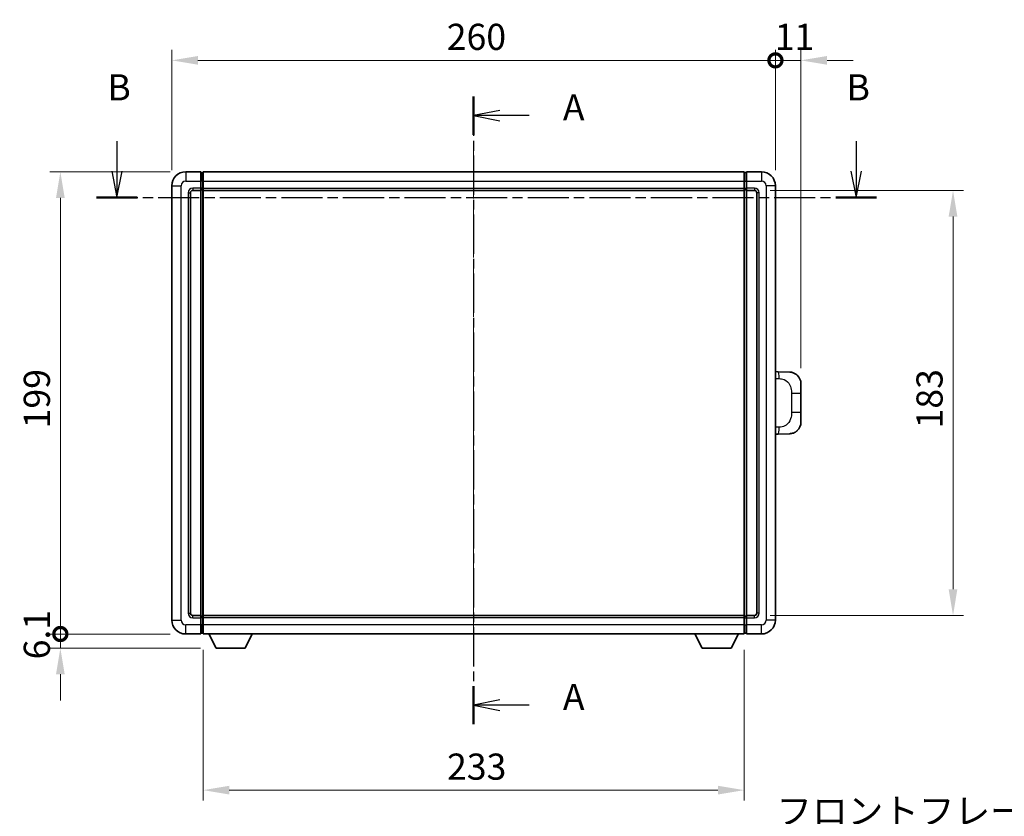
# Model space of a CAD drawing. Units: millimetres. Extents: x 4 to 9653, y 3 to 1268.
# Drawn here: x 2057 to 2481, y 429 to 772 of the extents above; entities that cross this region are included whole.
import ezdxf

# ---------------------------------------------------------------- set-up
doc = ezdxf.new("R2010")
doc.units = ezdxf.units.MM
doc.linetypes.add('CHAIN', pattern=[0.3543, 0.2362, -0.0295, 0.0591, -0.0295])
doc.layers.add('Centerline (ISO)', color=7, linetype='Continuous', lineweight=18, true_color=0x80ffff)
for name, color, linetype, lineweight in [('Dimension (ISO)', 7, 'Continuous', 18), ('Dimension (ISO) @ 1', 7, 'Continuous', 18), ('Section Line (ISO)', 7, 'CHAIN', 25), ('Symbol (ISO)', 7, 'Continuous', 18), ('Visible (ISO)', 7, 'Continuous', 35), ('Visible Narrow (ISO)', 7, 'Continuous', 25)]:
    doc.layers.add(name, color=color, linetype=linetype, lineweight=lineweight)
doc.styles.add('Note Text (TK)', font='MS PGothic.ttf')
doc.dimstyles.new('Default - Method 1b (TK)', dxfattribs={"dimscale": 4, "dimtxt": 2.5, "dimasz": 2.5, "dimexe": 1, "dimexo": 1.5, "dimgap": 1, "dimtad": 1, "dimtoh": 1, "dimrnd": 1e-08, "dimdsep": 46, "dimtxsty": 'Note Text (TK)', "dimcen": 0.09, "dimdle": 5, "dimclrd": 100, "dimclre": 100, "dimclrt": 7, "dimadec": 1, "dimazin": 1, "dimtfac": 1, "dimtmove": 0, "dimatfit": 3, "dimfxl": 0, "dimtolj": 1, "dimlwd": -1, "dimlwe": -1, "dimarcsym": 0})

# ---------------------------------------------------------------- blocks, each defined once
blk = doc.blocks.new('2dTransSection0')
at = {"layer": 'Section Line (ISO)', "linetype": 'CHAIN', "ltscale": 15.920201}
blk.add_line((164.379, 171.397), (164.379, 111.351), dxfattribs=at)
at = {"layer": 'Section Line (ISO)', "linetype": 'Continuous', "lineweight": 50}
for p, q in [((164.379, 171.397), (164.379, 167.757)), ((164.379, 114.992), (164.379, 111.351))]:
    blk.add_line(p, q, dxfattribs=at)
at = {"layer": 'Section Line (ISO)', "linetype": 'Continuous'}
for p, q in [((166.879, 170.077), (164.379, 169.577)), ((166.879, 169.577), (164.379, 169.577)), ((164.379, 169.577), (166.879, 169.077)), ((169.7, 169.577), (166.879, 169.577)), ((166.879, 113.672), (164.379, 113.172)), ((166.879, 113.172), (164.379, 113.172)), ((164.379, 113.172), (166.879, 112.672)), ((169.7, 113.172), (166.879, 113.172))]:
    blk.add_line(p, q, dxfattribs=at)
at = {"layer": 'Section Line (ISO)', "char_height": 2.5, "attachment_point": 7, "style": 'Note Text (TK)'}
for insert in [(172.927, 168.334), (172.927, 111.929)]:
    blk.add_mtext('A', dxfattribs=dict(at, insert=insert))
blk = doc.blocks.new('2dTransSection1')
at = {"layer": 'Section Line (ISO)', "linetype": 'Continuous'}
for p, q in [((130.243, 167.123), (130.243, 164.257)), ((200.994, 167.123), (200.994, 164.257)), ((129.743, 164.257), (130.243, 161.757)), ((130.243, 164.257), (130.243, 161.757)), ((130.243, 161.757), (130.743, 164.257)), ((200.494, 164.257), (200.994, 161.757)), ((200.994, 164.257), (200.994, 161.757)), ((200.994, 161.757), (201.494, 164.257))]:
    blk.add_line(p, q, dxfattribs=at)
at = {"layer": 'Section Line (ISO)', "linetype": 'CHAIN', "ltscale": 16.641064}
blk.add_line((128.295, 161.757), (202.942, 161.757), dxfattribs=at)
at = {"layer": 'Section Line (ISO)', "linetype": 'Continuous', "lineweight": 50}
for p, q in [((128.295, 161.757), (132.191, 161.757)), ((199.046, 161.757), (202.942, 161.757))]:
    blk.add_line(p, q, dxfattribs=at)
at = {"layer": 'Section Line (ISO)', "char_height": 2.5, "attachment_point": 7, "style": 'Note Text (TK)'}
for insert in [(129.324, 170.257), (200.075, 170.257)]:
    blk.add_mtext('B', dxfattribs=dict(at, insert=insert))
blk = doc.blocks.new('_DotSmall')
at = {"color": 0, "linetype": 'ByBlock', "const_width": 0.5}
blk.add_lwpolyline([(-0.0625, 0, 1), (0.0625, 0, 1)], format="xyb", close=True, dxfattribs=at)
blk = doc.blocks.new('*D76')
at = {"layer": 'Defpoints', "color": 0, "transparency": 16777216}
for p in [(2074.13, 706.21), (2128.13, 706.21), (2128.13, 507.21)]:
    blk.add_point(p, dxfattribs=at)
at = {"layer": 'Dimension (ISO)', "color": 100, "transparency": 16777216}
for p, q in [((2121.38, 706.21), (2069.63, 706.21)), ((2074.13, 507.21), (2074.13, 694.96)), ((2121.38, 507.21), (2069.63, 507.21))]:
    blk.add_line(p, q, dxfattribs=at)
blk.add_solid([(2072.25, 694.96), (2076, 694.96), (2074.13, 706.21)], dxfattribs=at)
at = {"layer": 'Dimension (ISO)', "color": 100, "transparency": 16777216, "xscale": 11.25, "yscale": 11.25, "zscale": 11.25, "rotation": 270}
blk.add_blockref('_DotSmall', (2074.13, 507.21), dxfattribs=at)
at = {"layer": 'Dimension (ISO)', "color": 7, "transparency": 16777216, "insert": (2064, 595.75), "char_height": 11.25, "attachment_point": 4, "rotation": 90, "style": 'Note Text (TK)'}
blk.add_mtext('\\A1;199', dxfattribs=at)
blk = doc.blocks.new('*D77')
at = {"layer": 'Defpoints', "color": 0, "transparency": 16777216}
for p in [(2074.13, 507.21), (2128.13, 507.21), (2141.18, 501.11)]:
    blk.add_point(p, dxfattribs=at)
at = {"layer": 'Dimension (ISO)', "color": 100, "transparency": 16777216}
for p, q in [((2074.13, 507.21), (2074.13, 518.46)), ((2121.38, 507.21), (2069.63, 507.21)), ((2074.13, 501.11), (2074.13, 507.21)), ((2134.43, 501.11), (2069.63, 501.11)), ((2074.13, 489.86), (2074.13, 478.61))]:
    blk.add_line(p, q, dxfattribs=at)
blk.add_solid([(2072.25, 489.86), (2076, 489.86), (2074.13, 501.11)], dxfattribs=at)
at = {"layer": 'Dimension (ISO)', "color": 100, "transparency": 16777216, "xscale": 11.25, "yscale": 11.25, "zscale": 11.25, "rotation": 270}
blk.add_blockref('_DotSmall', (2074.13, 507.21), dxfattribs=at)
at = {"layer": 'Dimension (ISO)', "color": 7, "transparency": 16777216, "insert": (2064, 496.3), "char_height": 11.25, "attachment_point": 4, "rotation": 90, "style": 'Note Text (TK)'}
blk.add_mtext('\\A1;6.1', dxfattribs=at)
blk = doc.blocks.new('*D78')
at = {"layer": 'Defpoints', "color": 0, "transparency": 16777216}
for p in [(2382.13, 754.21), (2122.13, 700.21), (2382.13, 700.21)]:
    blk.add_point(p, dxfattribs=at)
at = {"layer": 'Dimension (ISO)', "color": 100, "transparency": 16777216}
for p, q in [((2122.13, 706.96), (2122.13, 758.71)), ((2382.13, 706.96), (2382.13, 758.71)), ((2133.38, 754.21), (2382.13, 754.21))]:
    blk.add_line(p, q, dxfattribs=at)
blk.add_solid([(2133.38, 756.09), (2133.38, 752.34), (2122.13, 754.21)], dxfattribs=at)
at = {"layer": 'Dimension (ISO)', "color": 100, "transparency": 16777216, "xscale": 11.25, "yscale": 11.25, "zscale": 11.25}
blk.add_blockref('_DotSmall', (2382.13, 754.21), dxfattribs=at)
at = {"layer": 'Dimension (ISO)', "color": 7, "transparency": 16777216, "insert": (2240.56, 764.34), "char_height": 11.25, "attachment_point": 4, "style": 'Note Text (TK)'}
blk.add_mtext('\\A1;260', dxfattribs=at)
blk = doc.blocks.new('*D79')
at = {"layer": 'Defpoints', "color": 0, "transparency": 16777216}
for p in [(2393.13, 754.21), (2382.13, 700.21), (2393.13, 614.98)]:
    blk.add_point(p, dxfattribs=at)
at = {"layer": 'Dimension (ISO)', "color": 100, "transparency": 16777216}
for p, q in [((2382.13, 706.96), (2382.13, 758.71)), ((2393.13, 621.73), (2393.13, 758.71)), ((2382.13, 754.21), (2370.88, 754.21)), ((2382.13, 754.21), (2393.13, 754.21)), ((2404.38, 754.21), (2415.63, 754.21))]:
    blk.add_line(p, q, dxfattribs=at)
blk.add_solid([(2404.38, 756.09), (2404.38, 752.34), (2393.13, 754.21)], dxfattribs=at)
at = {"layer": 'Dimension (ISO)', "color": 100, "transparency": 16777216, "xscale": 11.25, "yscale": 11.25, "zscale": 11.25}
blk.add_blockref('_DotSmall', (2382.13, 754.21), dxfattribs=at)
at = {"layer": 'Dimension (ISO)', "color": 7, "transparency": 16777216, "insert": (2381.84, 764.34), "char_height": 11.25, "attachment_point": 4, "style": 'Note Text (TK)'}
blk.add_mtext('\\A1;11', dxfattribs=at)
blk = doc.blocks.new('*D82')
at = {"layer": 'Defpoints', "color": 0, "transparency": 16777216}
for p in [(2135.63, 507.21), (2368.63, 507.21), (2135.63, 439.98)]:
    blk.add_point(p, dxfattribs=at)
at = {"layer": 'Dimension (ISO)', "color": 100, "transparency": 16777216}
for p, q in [((2135.63, 500.46), (2135.63, 435.48)), ((2368.63, 500.46), (2368.63, 435.48)), ((2357.38, 439.98), (2146.88, 439.98))]:
    blk.add_line(p, q, dxfattribs=at)
for points in [[(2146.88, 441.85), (2146.88, 438.1), (2135.63, 439.98)], [(2357.38, 441.85), (2357.38, 438.1), (2368.63, 439.98)]]:
    blk.add_solid(points, dxfattribs=at)
at = {"layer": 'Dimension (ISO)', "color": 7, "transparency": 16777216, "insert": (2240.68, 450.1), "char_height": 11.25, "attachment_point": 4, "style": 'Note Text (TK)'}
blk.add_mtext('\\A1;233', dxfattribs=at)
blk = doc.blocks.new('*D83')
at = {"layer": 'Defpoints', "color": 0, "transparency": 16777216}
for p in [(2373.13, 698.21), (2373.13, 515.21), (2458.63, 515.21)]:
    blk.add_point(p, dxfattribs=at)
at = {"layer": 'Dimension (ISO)', "color": 100, "transparency": 16777216}
for p, q in [((2379.88, 698.21), (2463.13, 698.21)), ((2458.63, 686.96), (2458.63, 526.46)), ((2379.88, 515.21), (2463.13, 515.21))]:
    blk.add_line(p, q, dxfattribs=at)
for points in [[(2456.75, 686.96), (2460.5, 686.96), (2458.63, 698.21)], [(2456.75, 526.46), (2460.5, 526.46), (2458.63, 515.21)]]:
    blk.add_solid(points, dxfattribs=at)
at = {"layer": 'Dimension (ISO)', "color": 7, "transparency": 16777216, "insert": (2448.5, 595.72), "char_height": 11.25, "attachment_point": 4, "rotation": 90, "style": 'Note Text (TK)'}
blk.add_mtext('\\A1;183', dxfattribs=at)

msp = doc.modelspace()

# ---------------------------------------------------------------- linework, layer by layer
at = {"layer": 'Centerline (ISO)', "linetype": 'CHAIN', "ltscale": 23.990969}
msp.add_line((2252.1256, 717.4642), (2252.1256, 495.9642), dxfattribs=at)
at = {"layer": 'Visible (ISO)'}
for p, q in [((2134.6256, 706.2142), (2128.1256, 706.2142)), ((2134.6256, 706.2142), (2134.6256, 702.2142)), ((2135.3756, 705.9142), (2134.6256, 705.9142)), ((2135.6256, 706.2142), (2368.6256, 706.2142)), ((2135.6256, 702.2142), (2135.6256, 706.2142)), ((2368.6256, 706.2142), (2368.6256, 702.2142)), ((2368.8756, 705.9142), (2369.6256, 705.9142)), ((2376.1256, 706.2142), (2369.6256, 706.2142)), ((2369.6256, 702.2142), (2369.6256, 706.2142)), ((2122.1256, 700.2142), (2122.1256, 513.2142)), ((2134.6256, 699.2142), (2134.6256, 702.2142)), ((2135.6256, 702.2142), (2135.6256, 699.2142)), ((2368.6256, 699.2142), (2368.6256, 702.2142)), ((2369.6256, 702.2142), (2369.6256, 699.2142)), ((2382.1256, 513.2142), (2382.1256, 700.2142)), ((2130.1256, 516.2142), (2130.1256, 697.2142)), ((2131.1256, 698.2142), (2134.6256, 698.2142)), ((2134.6256, 699.2142), (2134.6256, 698.2142)), ((2135.3756, 698.5142), (2134.6256, 698.5142)), ((2134.6256, 515.2142), (2134.6256, 698.2142)), ((2135.6256, 698.2142), (2135.6256, 699.2142)), ((2135.6256, 698.2142), (2368.6256, 698.2142)), ((2135.6256, 515.2142), (2135.6256, 698.2142)), ((2368.6256, 699.2142), (2368.6256, 698.2142)), ((2368.6256, 698.2142), (2368.6256, 515.2142)), ((2368.8756, 698.5142), (2369.6256, 698.5142)), ((2369.6256, 698.2142), (2369.6256, 699.2142)), ((2369.6256, 698.2142), (2369.6256, 515.2142)), ((2369.6256, 698.2142), (2373.1256, 698.2142)), ((2374.1256, 697.2142), (2374.1256, 516.2142)), ((2383.253, 620.1574), (2382.1256, 620.1967)), ((2388.3001, 619.9811), (2383.253, 620.1574)), ((2393.1256, 614.9842), (2393.1256, 610.8516)), ((2393.1256, 602.5769), (2393.1256, 610.8516)), ((2393.1256, 602.5769), (2393.1256, 598.4442)), ((2382.1256, 593.2317), (2383.253, 593.271)), ((2383.253, 593.271), (2388.3001, 593.4473)), ((2134.6256, 515.2142), (2131.1256, 515.2142)), ((2134.6256, 515.2142), (2134.6256, 514.2142)), ((2135.3756, 514.9142), (2134.6256, 514.9142)), ((2134.6256, 511.2142), (2134.6256, 514.2142)), ((2368.6256, 515.2142), (2135.6256, 515.2142)), ((2135.6256, 514.2142), (2135.6256, 515.2142)), ((2135.6256, 514.2142), (2135.6256, 511.2142)), ((2368.6256, 515.2142), (2368.6256, 514.2142)), ((2368.6256, 511.2142), (2368.6256, 514.2142)), ((2368.8756, 514.9142), (2369.6256, 514.9142)), ((2369.6256, 514.2142), (2369.6256, 515.2142)), ((2373.1256, 515.2142), (2369.6256, 515.2142)), ((2369.6256, 514.2142), (2369.6256, 511.2142)), ((2134.6256, 511.2142), (2134.6256, 507.2142)), ((2135.6256, 507.2142), (2135.6256, 511.2142)), ((2368.6256, 511.2142), (2368.6256, 507.2142)), ((2369.6256, 507.2142), (2369.6256, 511.2142)), ((2128.1256, 507.2142), (2134.6256, 507.2142)), ((2135.3756, 507.5142), (2134.6256, 507.5142)), ((2368.6256, 507.2142), (2135.6256, 507.2142)), ((2141.1756, 501.1142), (2138.0372, 507.2142)), ((2153.6756, 501.1142), (2156.814, 507.2142)), ((2350.5756, 501.1142), (2347.4372, 507.2142)), ((2363.0756, 501.1142), (2366.214, 507.2142)), ((2368.8756, 507.5142), (2369.6256, 507.5142)), ((2369.6256, 507.2142), (2376.1256, 507.2142)), ((2141.1756, 501.1142), (2153.6756, 501.1142)), ((2350.5756, 501.1142), (2363.0756, 501.1142))]:
    msp.add_line(p, q, dxfattribs=at)
for centre, radius, start, end in [((2128.1256, 700.2142), 6, 90, 180), ((2135.3756, 705.6642), 0.25, 0, 90), ((2368.8756, 705.6642), 0.25, 90, 180), ((2376.1256, 700.2142), 6, 0, 90), ((2131.1256, 697.2142), 1, 90, 180), ((2135.3756, 698.7642), 0.25, 270, 0), ((2368.8756, 698.7642), 0.25, 180, 270), ((2373.1256, 697.2142), 1, 0, 90), ((2388.1256, 614.9842), 5, 0, 47.002979), ((2388.1256, 598.4442), 5, 312.997021, 0), ((2128.1256, 513.2142), 6, 180, 270), ((2131.1256, 516.2142), 1, 180, 270), ((2135.3756, 514.6642), 0.25, 0, 90), ((2368.8756, 514.6642), 0.25, 90, 180), ((2373.1256, 516.2142), 1, 270, 0), ((2376.1256, 513.2142), 6, 270, 0), ((2135.3756, 507.7642), 0.25, 270, 0), ((2368.8756, 507.7642), 0.25, 180, 270)]:
    msp.add_arc(centre, radius, start, end, dxfattribs=at)
for points, knots in [([(2388.3001, 619.9811), (2388.5557, 619.9722), (2388.8132, 619.9433), (2389.2418, 619.8613), (2389.4171, 619.8179), (2389.6475, 619.7473), (2389.7049, 619.7286), (2389.9802, 619.6333), (2390.1956, 619.5416), (2390.5711, 619.3495), (2390.7348, 619.2536), (2391.0075, 619.0725), (2391.1207, 618.9901), (2391.2826, 618.8621), (2391.3362, 618.8177), (2391.4133, 618.7514), (2391.4387, 618.729), (2391.488, 618.6849), (2391.5116, 618.6633), (2391.5354, 618.6411)], [0, 0, 0, 0, 0.078120947, 0.078120947, 0.13297333, 0.13297333, 0.151232575, 0.151232575, 0.221140313, 0.221140313, 0.277761151, 0.277761151, 0.320245644, 0.320245644, 0.342263645, 0.342263645, 0.35346824, 0.35346824, 0.364744749, 0.364744749, 0.364744749, 0.364744749]), ([(2391.5354, 594.7873), (2391.5145, 594.7678), (2391.494, 594.7491), (2391.4506, 594.71), (2391.4281, 594.69), (2391.3596, 594.6305), (2391.3116, 594.5902), (2391.1668, 594.4736), (2391.0652, 594.3976), (2390.8218, 594.23), (2390.6762, 594.1402), (2390.316, 593.943), (2390.0951, 593.8422), (2389.6143, 593.6631), (2389.3503, 593.589), (2388.8261, 593.4866), (2388.5621, 593.4564), (2388.3001, 593.4473)], [0, 0, 0, 0, 0.010414368, 0.010414368, 0.020739711, 0.020739711, 0.040939644, 0.040939644, 0.079734413, 0.079734413, 0.130964325, 0.130964325, 0.203039647, 0.203039647, 0.286099518, 0.286099518, 0.36662243, 0.36662243, 0.36662243, 0.36662243])]:
    msp.add_open_spline(points, degree=3, knots=knots, dxfattribs=at)
at = {"layer": 'Visible Narrow (ISO)'}
for p, q in [((2128.1256, 706.2142), (2128.1256, 702.2142)), ((2135.3756, 702.2142), (2135.3756, 705.9142)), ((2368.8756, 705.9142), (2368.8756, 702.2142)), ((2376.1256, 706.2142), (2376.1256, 702.2142)), ((2122.1256, 700.2142), (2126.1256, 700.2142)), ((2126.1256, 513.2142), (2126.1256, 700.2142)), ((2128.1256, 702.2142), (2134.6256, 702.2142)), ((2135.3756, 702.2142), (2134.6256, 702.2142)), ((2135.6256, 702.2142), (2135.3756, 702.2142)), ((2135.3756, 702.2142), (2135.3756, 699.2142)), ((2135.6256, 702.2142), (2368.6256, 702.2142)), ((2368.6256, 702.2142), (2368.8756, 702.2142)), ((2368.8756, 702.2142), (2369.6256, 702.2142)), ((2368.8756, 699.2142), (2368.8756, 702.2142)), ((2369.6256, 702.2142), (2376.1256, 702.2142)), ((2378.1256, 700.2142), (2378.1256, 513.2142)), ((2382.1256, 700.2142), (2378.1256, 700.2142)), ((2129.1256, 697.2142), (2129.1256, 516.2142)), ((2129.1256, 697.2142), (2130.1256, 697.2142)), ((2134.6256, 699.2142), (2131.1256, 699.2142)), ((2131.1256, 699.2142), (2131.1256, 698.2142)), ((2135.3756, 699.2142), (2134.6256, 699.2142)), ((2135.6256, 699.2142), (2135.3756, 699.2142)), ((2135.3756, 698.5142), (2135.3756, 699.2142)), ((2135.3756, 698.5142), (2135.3756, 514.9142)), ((2135.6256, 699.2142), (2368.6256, 699.2142)), ((2368.6256, 699.2142), (2368.8756, 699.2142)), ((2368.8756, 699.2142), (2369.6256, 699.2142)), ((2368.8756, 699.2142), (2368.8756, 698.5142)), ((2368.8756, 514.9142), (2368.8756, 698.5142)), ((2373.1256, 699.2142), (2369.6256, 699.2142)), ((2373.1256, 699.2142), (2373.1256, 698.2142)), ((2375.1256, 697.2142), (2374.1256, 697.2142)), ((2375.1256, 516.2142), (2375.1256, 697.2142)), ((2382.1256, 617.2149), (2383.7207, 617.1592)), ((2389.0796, 610.8516), (2393.1256, 610.8516)), ((2389.0796, 610.8516), (2389.0796, 602.5769)), ((2393.1256, 602.5769), (2389.0796, 602.5769)), ((2383.7207, 596.2692), (2382.1256, 596.2135)), ((2122.1256, 513.2142), (2126.1256, 513.2142)), ((2129.1256, 516.2142), (2130.1256, 516.2142)), ((2131.1256, 514.2142), (2131.1256, 515.2142)), ((2131.1256, 514.2142), (2134.6256, 514.2142)), ((2135.3756, 514.2142), (2134.6256, 514.2142)), ((2135.3756, 514.2142), (2135.3756, 514.9142)), ((2135.6256, 514.2142), (2135.3756, 514.2142)), ((2135.3756, 514.2142), (2135.3756, 511.2142)), ((2368.6256, 514.2142), (2135.6256, 514.2142)), ((2368.6256, 514.2142), (2368.8756, 514.2142)), ((2368.8756, 514.9142), (2368.8756, 514.2142)), ((2368.8756, 514.2142), (2369.6256, 514.2142)), ((2368.8756, 511.2142), (2368.8756, 514.2142)), ((2369.6256, 514.2142), (2373.1256, 514.2142)), ((2373.1256, 514.2142), (2373.1256, 515.2142)), ((2375.1256, 516.2142), (2374.1256, 516.2142)), ((2382.1256, 513.2142), (2378.1256, 513.2142)), ((2134.6256, 511.2142), (2128.1256, 511.2142)), ((2128.1256, 507.2142), (2128.1256, 511.2142)), ((2135.3756, 511.2142), (2134.6256, 511.2142)), ((2135.6256, 511.2142), (2135.3756, 511.2142)), ((2135.3756, 507.5142), (2135.3756, 511.2142)), ((2368.6256, 511.2142), (2135.6256, 511.2142)), ((2368.6256, 511.2142), (2368.8756, 511.2142)), ((2368.8756, 511.2142), (2369.6256, 511.2142)), ((2368.8756, 511.2142), (2368.8756, 507.5142)), ((2376.1256, 511.2142), (2369.6256, 511.2142)), ((2376.1256, 507.2142), (2376.1256, 511.2142))]:
    msp.add_line(p, q, dxfattribs=at)
for centre, start, end in [((2128.1256, 700.2142), 90, 180), ((2376.1256, 700.2142), 0, 90), ((2131.1256, 697.2142), 90, 180), ((2373.1256, 697.2142), 0, 90), ((2128.1256, 513.2142), 180, 270), ((2131.1256, 516.2142), 180, 270), ((2373.1256, 516.2142), 270, 0), ((2376.1256, 513.2142), 270, 0)]:
    msp.add_arc(centre, 2, start, end, dxfattribs=at)
for centre, major_axis, start_param, end_param in [((2383.1483, 617.1592), (0.1047, 2.9982), 4.71904817, 6.28318531), ((2383.1483, 596.2692), (0.1047, -2.9982), 0, 1.56413714)]:
    msp.add_ellipse(centre, major_axis=major_axis, ratio=0.19069699, start_param=start_param, end_param=end_param, dxfattribs=at)
for points, knots in [([(2383.7207, 617.1592), (2384.4277, 617.1345), (2385.1981, 617.071), (2385.9369, 616.7462), (2386.903, 616.3214), (2387.7993, 615.4553), (2388.3495, 614.4032), (2388.77, 613.5992), (2388.9844, 612.7081), (2389.0488, 611.9032), (2389.0783, 611.5343), (2389.0796, 611.1817), (2389.0796, 610.8516)], [0, 0, 0, 0, 0.26559079, 0.26559079, 0.26559079, 0.61290113, 0.61290113, 0.61290113, 0.8783338, 0.8783338, 0.8783338, 1, 1, 1, 1]), ([(2389.0796, 602.5769), (2389.0796, 601.9804), (2389.0667, 601.3111), (2388.9163, 600.6081), (2388.6871, 599.5369), (2388.1393, 598.4423), (2387.3451, 597.6535), (2386.6765, 596.9893), (2385.8703, 596.5749), (2385.0724, 596.4048), (2384.6106, 596.3063), (2384.1552, 596.2844), (2383.7207, 596.2692)], [0, 0, 0, 0, 0.21983104, 0.21983104, 0.21983104, 0.55477785, 0.55477785, 0.55477785, 0.83679083, 0.83679083, 0.83679083, 1, 1, 1, 1])]:
    msp.add_open_spline(points, degree=3, knots=knots, dxfattribs=at)

# ---------------------------------------------------------------- block references
at = {"layer": 'Section Line (ISO)', "xscale": 4.5, "yscale": 4.5, "zscale": 4.5}
for name in ['2dTransSection1', '2dTransSection0']:
    msp.add_blockref(name, (1512.4209, -32.6923), dxfattribs=at)

# ---------------------------------------------------------------- texts
at = {"layer": 'Symbol (ISO)', "color": 7, "insert": (2382.5458, 436.5581), "char_height": 11.25, "width": 232.565782, "attachment_point": 1, "line_spacing_factor": 1.5, "style": 'Note Text (TK)'}
msp.add_mtext('{\\fＭＳ Ｐゴシック|b0|i0;フロントフレーム2 / Front frame2}', dxfattribs=at)

# ---------------------------------------------------------------- dimensions: what is measured, and where the dimension line sits
at = {"layer": 'Dimension (ISO) @ 1', "color": 100, "true_color": 0x00ff3f}
for base, p1, p2, angle, override, picture, middle in [((2382.1256, 754.2142), (2122.1256, 700.2142), (2382.1256, 700.2142), 180, {"dimscale": 1, "dimtxt": 11.25, "dimasz": 11.25, "dimexe": 4.5, "dimexo": 6.75, "dimgap": 4.5, "dimtoh": 0, "dimdec": 2, "dimblk2": 'DotSmall', "dimsah": 1, "dimcen": 0.405, "dimdle": 0, "dimtol": 0, "dimlim": 0, "dimtp": 0, "dimtm": 0, "dimtdec": 2, "dimtix": 0, "dimtofl": 0, "dimtmove": 0, "dimatfit": 1}, '*D78', (2252.1256, 754.2142)), ((2393.1256, 754.2142), (2382.1256, 700.2142), (2393.1256, 614.9842), 180, {"dimscale": 1, "dimtxt": 11.25, "dimasz": 11.25, "dimexe": 4.5, "dimexo": 6.75, "dimgap": 4.5, "dimtoh": 0, "dimdec": 2, "dimblk1": 'DotSmall', "dimsah": 1, "dimcen": 0.405, "dimdle": 0, "dimtol": 0, "dimlim": 0, "dimtp": 0, "dimtm": 0, "dimtdec": 2, "dimtix": 0, "dimtofl": 1, "dimtmove": 0, "dimatfit": 1}, '*D79', (2387.6256, 754.2142)), ((2074.1256, 706.2142), (2128.1256, 507.2142), (2128.1256, 706.2142), 90, {"dimscale": 1, "dimtxt": 11.25, "dimasz": 11.25, "dimexe": 4.5, "dimexo": 6.75, "dimgap": 4.5, "dimtoh": 0, "dimdec": 2, "dimblk1": 'DotSmall', "dimsah": 1, "dimcen": 0.405, "dimdle": 0, "dimtol": 0, "dimlim": 0, "dimtp": 0, "dimtm": 0, "dimtdec": 2, "dimtix": 0, "dimtofl": 0, "dimtmove": 0, "dimatfit": 1}, '*D76', (2074.1256, 606.7142)), ((2458.6256, 515.2142), (2373.1256, 698.2142), (2373.1256, 515.2142), 270, {"dimscale": 1, "dimtxt": 11.25, "dimasz": 11.25, "dimexe": 4.5, "dimexo": 6.75, "dimgap": 4.5, "dimtoh": 0, "dimdec": 2, "dimcen": 0.405, "dimtol": 0, "dimlim": 0, "dimtp": 0, "dimtm": 0, "dimtdec": 2, "dimtix": 0, "dimtofl": 0, "dimtmove": 0, "dimatfit": 1}, '*D83', (2458.6256, 606.7142)), ((2074.1256, 507.2142), (2141.1756, 501.1142), (2128.1256, 507.2142), 90, {"dimscale": 1, "dimtxt": 11.25, "dimasz": 11.25, "dimexe": 4.5, "dimexo": 6.75, "dimgap": 4.5, "dimtoh": 0, "dimdec": 2, "dimblk2": 'DotSmall', "dimsah": 1, "dimcen": 0.405, "dimdle": 0, "dimtol": 0, "dimlim": 0, "dimtp": 0, "dimtm": 0, "dimtdec": 2, "dimtix": 0, "dimtofl": 1, "dimtmove": 0, "dimatfit": 1}, '*D77', (2074.1256, 504.1642)), ((2135.6256, 439.9799), (2368.6256, 507.2142), (2135.6256, 507.2142), 180, {"dimscale": 1, "dimtxt": 11.25, "dimasz": 11.25, "dimexe": 4.5, "dimexo": 6.75, "dimgap": 4.5, "dimtoh": 0, "dimdec": 2, "dimcen": 0.405, "dimtol": 0, "dimlim": 0, "dimtp": 0, "dimtm": 0, "dimtdec": 2, "dimtix": 0, "dimtofl": 0, "dimtmove": 0, "dimatfit": 1}, '*D82', (2252.1256, 439.9799))]:
    dim = msp.add_linear_dim(base=base, p1=p1, p2=p2, angle=angle, dimstyle='Default - Method 1b (TK)', override=override, dxfattribs=at)
    dim.commit()
    dim.dimension.update_dxf_attribs({"geometry": picture, "text_midpoint": middle, "dimtype": 128})

doc.saveas('drawing.dxf')
